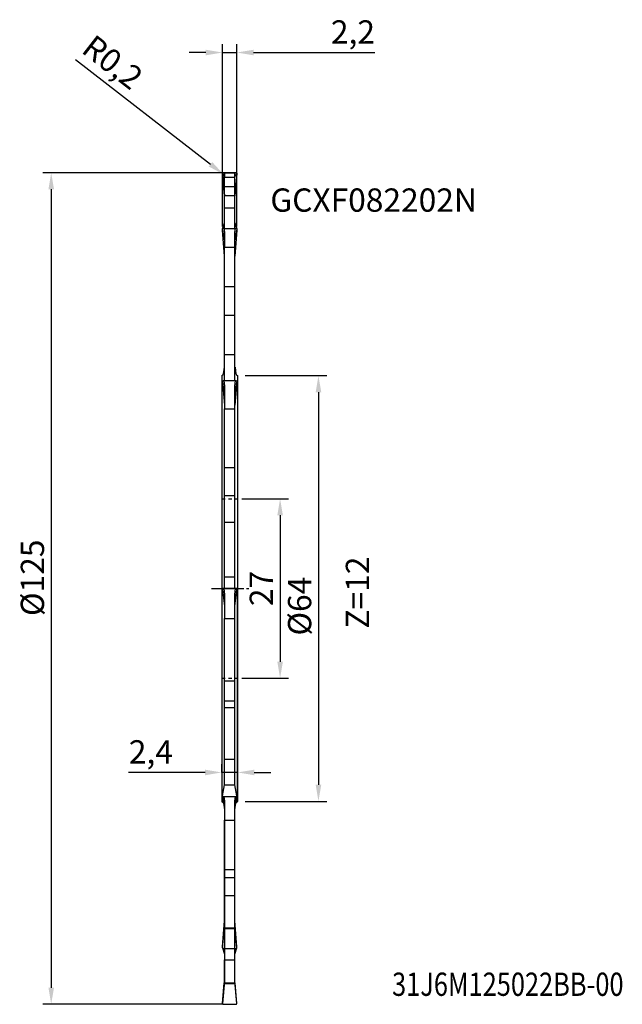
# Model space of a CAD drawing. Units: millimetres. Extents: x -33 to 58, y -62 to 85.
import ezdxf
from ezdxf.enums import TextEntityAlignment as Align

# ---------------------------------------------------------------- set-up
doc = ezdxf.new("R2010")
doc.units = ezdxf.units.MM
doc.header["$LTSCALE"] = 5
doc.linetypes.add('CENTER', pattern=[0.6, 0.375, -0.075, 0.075, -0.075])
doc.linetypes.add('HIDDEN', pattern=[0.2, 0.1, -0.1])
for name, color, linetype in [('1', 4, 'Continuous'), ('2', 7, 'Continuous'), ('4', 2, 'CENTER'), ('6', 5, 'Continuous'), ('CUT', 1, 'Continuous'), ('NOCUT', 7, 'Continuous'), ('SK2', 7, 'Continuous'), ('SK3', 1, 'HIDDEN')]:
    doc.layers.add(name, color=color, linetype=linetype)
doc.styles.get("Standard").update_dxf_attribs({"font": 'isocp.shx', "height": 3.5})
doc.dimstyles.new('ISO-25', dxfattribs={"dimtxt": 2.5, "dimasz": 2.5, "dimexe": 1.25, "dimexo": 0.625, "dimtad": 1, "dimtxsty": 'Standard', "dimcen": 2.5, "dimadec": 0, "dimazin": 0, "dimtfac": 1, "dimtmove": 0, "dimatfit": 3, "dimfxl": 1, "dimarcsym": 0})

# ---------------------------------------------------------------- blocks, each defined once
blk = doc.blocks.new('*D2')
at = {"layer": '2', "color": 0, "lineweight": -2}
for p, q in [((-2.4, -27.65), (-2.4, -26.4)), ((0, -27.65), (0, -26.4)), ((-4.9, -27.65), (-16.43, -27.65)), ((0, -27.65), (-2.4, -27.65)), ((2.5, -27.65), (5, -27.65))]:
    blk.add_line(p, q, dxfattribs=at)
at = {"layer": '2', "color": 0}
for points in [[(-4.9, -27.23), (-4.9, -28.07), (-2.4, -27.65)], [(2.5, -27.23), (2.5, -28.07), (0, -27.65)]]:
    blk.add_solid(points, dxfattribs=at)
at = {"layer": 'Defpoints', "color": 0}
for p in [(0, -27.65), (-2.4, -28.28), (0, -28.28)]:
    blk.add_point(p, dxfattribs=at)
at = {"layer": '2', "color": 0, "insert": (-13.05, -25.01), "char_height": 3.5, "attachment_point": 5}
blk.add_mtext('2,4', dxfattribs=at)
blk = doc.blocks.new('*D3')
at = {"layer": '2', "color": 0, "lineweight": -2}
for p, q in [((1.12, 32), (13.4, 32)), ((12.15, 29.5), (12.15, -29.5)), ((1.12, -32), (13.4, -32))]:
    blk.add_line(p, q, dxfattribs=at)
at = {"layer": '2', "color": 0}
for points in [[(11.73, 29.5), (12.57, 29.5), (12.15, 32)], [(11.73, -29.5), (12.57, -29.5), (12.15, -32)]]:
    blk.add_solid(points, dxfattribs=at)
at = {"layer": 'Defpoints', "color": 0}
for p in [(0.5, 32), (0.5, -32), (12.15, -32)]:
    blk.add_point(p, dxfattribs=at)
at = {"layer": '2', "color": 0, "insert": (9.77, -2.65), "char_height": 3.5, "attachment_point": 5, "rotation": 90}
blk.add_mtext('%%c64', dxfattribs=at)
blk = doc.blocks.new('*D4')
at = {"layer": '2', "color": 0, "lineweight": -2}
for p, q in [((-2.32, 62.5), (-29.29, 62.5)), ((-28.04, 60), (-28.04, -60)), ((-2.32, -62.5), (-29.29, -62.5))]:
    blk.add_line(p, q, dxfattribs=at)
at = {"layer": '2', "color": 0}
for points in [[(-28.45, 60), (-27.62, 60), (-28.04, 62.5)], [(-28.45, -60), (-27.62, -60), (-28.04, -62.5)]]:
    blk.add_solid(points, dxfattribs=at)
at = {"layer": 'Defpoints', "color": 0}
for p in [(-1.7, 62.5), (-28.04, -62.5), (-1.7, -62.5)]:
    blk.add_point(p, dxfattribs=at)
at = {"layer": '2', "color": 0, "insert": (-30.41, 1.61), "char_height": 3.5, "attachment_point": 5, "rotation": 90}
blk.add_mtext('%%c125', dxfattribs=at)
blk = doc.blocks.new('*D5')
at = {"layer": '2', "color": 0, "lineweight": -2}
for p, q in [((-24.38, 79.53), (-4.08, 63.76)), ((-1.95, 62.1), (-2.11, 62.23))]:
    blk.add_line(p, q, dxfattribs=at)
at = {"layer": '2', "color": 0}
blk.add_solid([(-3.82, 64.09), (-4.34, 63.43), (-2.11, 62.23)], dxfattribs=at)
at = {"layer": 'Defpoints', "color": 0}
for p in [(-2.11, 62.23), (-1.95, 62.1)]:
    blk.add_point(p, dxfattribs=at)
at = {"layer": '2', "color": 0, "insert": (-19.07, 78.75), "char_height": 3.5, "attachment_point": 5, "rotation": 322.1545}
blk.add_mtext('R0,2', dxfattribs=at)
blk = doc.blocks.new('*D6')
at = {"layer": '2', "color": 0, "lineweight": -2}
for p, q in [((-2.3, 54.39), (-2.3, 81.81)), ((-0.1, 54.39), (-0.1, 81.81)), ((-4.8, 80.56), (-7.3, 80.56)), ((-2.3, 80.56), (-0.1, 80.56)), ((2.4, 80.56), (20.65, 80.56))]:
    blk.add_line(p, q, dxfattribs=at)
at = {"layer": '2', "color": 0}
for points in [[(-4.8, 80.98), (-4.8, 80.14), (-2.3, 80.56)], [(2.4, 80.98), (2.4, 80.14), (-0.1, 80.56)]]:
    blk.add_solid(points, dxfattribs=at)
at = {"layer": 'Defpoints', "color": 0}
for p in [(-0.1, 80.56), (-2.3, 53.76), (-0.1, 53.76)]:
    blk.add_point(p, dxfattribs=at)
at = {"layer": '2', "color": 0, "insert": (17.34, 83.2), "char_height": 3.5, "attachment_point": 5}
blk.add_mtext('2,2', dxfattribs=at)
blk = doc.blocks.new('*D7')
at = {"layer": 'Defpoints', "color": 0}
for p in [(0, 13.5), (0, -13.5), (6.38, -13.5)]:
    blk.add_point(p, dxfattribs=at)
at = {"layer": 'SK2', "color": 0, "lineweight": -2}
for p, q in [((0.62, 13.5), (7.63, 13.5)), ((6.38, 11), (6.38, -11)), ((0.62, -13.5), (7.63, -13.5))]:
    blk.add_line(p, q, dxfattribs=at)
at = {"layer": 'SK2', "color": 0}
for points in [[(5.97, 11), (6.8, 11), (6.38, 13.5)], [(5.97, -11), (6.8, -11), (6.38, -13.5)]]:
    blk.add_solid(points, dxfattribs=at)
at = {"layer": 'SK2', "color": 0, "insert": (4.01, 0), "char_height": 3.5, "attachment_point": 5, "rotation": 90}
blk.add_mtext('27', dxfattribs=at)

msp = doc.modelspace()

# ---------------------------------------------------------------- linework, layer by layer
at = {"layer": '1'}
for p, q in [((-2, 58.999), (-2.288, 62.359)), ((-2.281, 62.276), (-2, 61.904)), ((-2.099, 62.499), (-0.301, 62.499)), ((-2.099, 62.499), (-2, 62.368)), ((-2, 62.368), (-2, 61.837)), ((-0.4, 62.368), (-0.301, 62.499)), ((-0.4, 61.837), (-0.4, 62.368)), ((-0.112, 62.359), (-0.4, 58.999)), ((-0.4, 61.904), (-0.119, 62.276)), ((-2, 61.837), (-0.4, 61.837)), ((-2, 54.126), (-2, 61.836)), ((-2, 61.836), (-0.4, 61.836)), ((-0.4, 54.126), (-0.4, 61.836)), ((-2, 60.426), (-0.4, 60.426)), ((-0.4, 57.153), (-2, 57.153)), ((-2.287, 54.009), (-2, 54.97)), ((-2.27, 54.039), (-2, 54.945)), ((-0.4, 54.97), (-0.113, 54.009)), ((-0.4, 54.945), (-0.13, 54.039)), ((-2.287, 53.969), (-2.288, 54.005)), ((-2.285, 53.927), (-2.287, 53.969)), ((-2.283, 53.897), (-2.285, 53.927)), ((-2.282, 53.879), (-2.283, 53.897)), ((-2.281, 53.861), (-2, 52.275)), ((-2.099, 54.126), (-0.301, 54.126)), ((-2.099, 54.126), (-2, 53.568)), ((-2, 53.568), (-2, 51.302)), ((-0.4, 53.568), (-0.301, 54.126)), ((-0.119, 53.87), (-0.4, 49.973)), ((-0.4, 52.275), (-0.119, 53.861)), ((-0.4, 51.302), (-0.4, 53.568)), ((-0.116, 53.917), (-0.117, 53.897)), ((-0.114, 53.948), (-0.116, 53.917)), ((-0.112, 54.005), (-0.114, 53.948)), ((-2, 31.25), (-2, 51.302)), ((-2, 51.302), (-0.4, 51.302)), ((-2, 51.302), (-0.4, 51.302)), ((-0.4, 31.25), (-0.4, 51.302)), ((-2, 45.389), (-0.4, 45.389)), ((-0.4, 41.028), (-2, 41.028)), ((-0.4, 35.126), (-2, 35.126)), ((-2.144, 32.241), (-2, 33.264)), ((-2.144, 32.24), (-2.001, 33.264)), ((-0.4, 33.264), (-0.256, 32.241)), ((-0.399, 33.264), (-0.256, 32.24)), ((-2.4, 32), (-2.4, -32)), ((-2.287, 31.15), (-2.288, 31.18)), ((-2.285, 31.097), (-2.287, 31.15)), ((-2.284, 31.062), (-2.285, 31.097)), ((-2.099, 31.25), (-2, 30.414)), ((-2.099, 31.25), (-0.301, 31.25)), ((-0.4, 30.414), (-0.301, 31.25)), ((-0.115, 31.085), (-0.116, 31.062)), ((-0.114, 31.122), (-0.115, 31.085)), ((-0.112, 31.18), (-0.114, 31.122)), ((0, 32), (0, -32)), ((-2.283, 31.041), (-2.284, 31.062)), ((-2.281, 31.014), (-2, 28.64)), ((-2.281, 31.014), (-2, 27.558)), ((-2, 30.414), (-2, 27.021)), ((-0.4, 28.64), (-0.119, 31.014)), ((-0.119, 31.014), (-0.4, 27.558)), ((-0.4, 27.021), (-0.4, 30.414)), ((-2, 0), (-2, 27.021)), ((-2, 27.021), (-0.4, 27.021)), ((-2, 27.021), (-0.4, 27.021)), ((-0.4, 0), (-0.4, 27.021)), ((-2, 18.191), (-0.4, 18.191)), ((-0.4, 13.909), (-2, 13.909)), ((-0.4, 9.93), (-2, 9.93)), ((-0.4, 1.719), (-2, 1.719)), ((-2.288, 0), (-0.112, 0)), ((-2.287, -0.028), (-2.288, 0)), ((-2.099, 0), (-2, -0.889)), ((-0.4, -0.889), (-0.301, 0)), ((-0.112, 0), (-0.114, -0.053)), ((-2.286, -0.065), (-2.287, -0.028)), ((-2.285, -0.087), (-2.286, -0.065)), ((-2.284, -0.106), (-2.285, -0.087)), ((-2.281, -0.14), (-2, -2.67)), ((-2, -0.889), (-2, -4.5)), ((-0.4, -2.67), (-0.119, -0.14)), ((-0.4, -4.5), (-0.4, -0.889)), ((-0.114, -0.053), (-0.115, -0.076)), ((-2, -29.515), (-2, -4.5)), ((-2, -4.5), (-0.4, -4.5)), ((-2, -4.5), (-0.4, -4.5)), ((-0.4, -29.515), (-0.4, -4.5)), ((-2, -13.882), (-0.4, -13.882)), ((-0.4, -16.937), (-2, -16.937)), ((-0.4, -17.926), (-2, -17.926)), ((-0.4, -25.688), (-2, -25.688)), ((-2.288, -31.18), (-2, -29.5)), ((-2, -29.5), (-0.4, -29.5)), ((-0.112, -31.18), (-0.4, -29.5)), ((-2.286, -31.221), (-2.287, -31.206)), ((-2.283, -31.254), (-2, -33.269)), ((-2.099, -31.25), (-0.301, -31.25)), ((-2.099, -31.25), (-2, -31.954)), ((-2, -31.954), (-2, -34.815)), ((-0.4, -31.954), (-0.301, -31.25)), ((-0.4, -33.269), (-0.117, -31.254)), ((-0.4, -34.815), (-0.4, -31.954)), ((-0.112, -31.18), (-0.113, -31.198)), ((-2, -51.095), (-2, -34.815)), ((-2, -34.815), (-0.4, -34.815)), ((-2, -34.815), (-0.4, -34.815)), ((-0.4, -51.095), (-0.4, -34.815)), ((-2, -42.235), (-0.4, -42.235)), ((-0.4, -43.51), (-2, -43.51)), ((-0.4, -46.211), (-2, -46.211)), ((-2.281, -53.87), (-2, -49.973)), ((-2.288, -54.005), (-2, -51.095)), ((-0.4, -51.075), (-2, -51.075)), ((-2, -51.095), (-0.4, -51.095)), ((-0.112, -54.005), (-0.4, -51.095)), ((-2.286, -53.948), (-2.288, -54.005)), ((-2.287, -54.009), (-2, -54.97)), ((-2.284, -53.917), (-2.286, -53.948)), ((-2.283, -53.897), (-2.284, -53.917)), ((-2.099, -54.126), (-0.301, -54.126)), ((-2.099, -54.126), (-2, -54.457)), ((-2, -54.457), (-2, -55.802)), ((-0.4, -54.97), (-0.113, -54.009)), ((-0.4, -54.457), (-0.301, -54.126)), ((-0.4, -55.802), (-0.4, -54.457)), ((-0.117, -53.897), (-0.118, -53.879)), ((-0.115, -53.927), (-0.117, -53.897)), ((-0.113, -53.969), (-0.115, -53.927)), ((-0.112, -54.005), (-0.113, -53.969)), ((-2, -59.447), (-2, -55.802)), ((-2, -55.802), (-0.4, -55.802)), ((-2, -55.802), (-0.4, -55.802)), ((-0.4, -59.447), (-0.4, -55.802)), ((-2.288, -62.359), (-2.023, -59.269)), ((-2, -59.271), (-0.4, -59.271)), ((-0.4, -59.447), (-2, -59.447)), ((-0.112, -62.359), (-0.377, -59.269)), ((-2.099, -62.499), (-0.301, -62.499))]:
    msp.add_line(p, q, dxfattribs=at)
for points in [[(-2.288, 62.359), (-2.279, 62.383), (-2.267, 62.405), (-2.253, 62.426), (-2.236, 62.444), (-2.217, 62.46), (-2.196, 62.474), (-2.173, 62.485), (-2.149, 62.493), (-2.124, 62.497), (-2.099, 62.499)], [(-0.301, 62.499), (-0.276, 62.497), (-0.251, 62.493), (-0.227, 62.485), (-0.204, 62.474), (-0.183, 62.46), (-0.164, 62.444), (-0.147, 62.426), (-0.133, 62.405), (-0.121, 62.383), (-0.112, 62.359)], [(-2.288, 54.005), (-2.279, 54.025), (-2.267, 54.044), (-2.253, 54.062), (-2.236, 54.078), (-2.217, 54.092), (-2.196, 54.104), (-2.173, 54.113), (-2.149, 54.12), (-2.124, 54.124), (-2.099, 54.126)], [(-2.284, 54.014), (-2.284, 54.014), (-2.285, 54.014), (-2.285, 54.013), (-2.286, 54.012), (-2.286, 54.011), (-2.287, 54.01), (-2.287, 54.009)], [(-2, 49.973), (-2.281, 53.87), (-2.282, 53.879)], [(-0.301, 54.126), (-0.276, 54.124), (-0.251, 54.12), (-0.227, 54.113), (-0.204, 54.104), (-0.183, 54.092), (-0.164, 54.078), (-0.147, 54.062), (-0.133, 54.044), (-0.121, 54.025), (-0.112, 54.005)], [(-0.117, 53.897), (-0.118, 53.879), (-0.119, 53.87)], [(-0.113, 54.009), (-0.113, 54.01), (-0.114, 54.011), (-0.114, 54.012), (-0.115, 54.013), (-0.115, 54.014), (-0.116, 54.014), (-0.116, 54.014)], [(-2.288, 31.18), (-2.279, 31.191), (-2.267, 31.203), (-2.253, 31.213), (-2.236, 31.222), (-2.217, 31.23), (-2.196, 31.237), (-2.173, 31.242), (-2.149, 31.246), (-2.124, 31.249), (-2.099, 31.25)], [(-0.301, 31.25), (-0.276, 31.249), (-0.251, 31.246), (-0.227, 31.242), (-0.204, 31.237), (-0.183, 31.23), (-0.164, 31.222), (-0.147, 31.213), (-0.133, 31.203), (-0.121, 31.191), (-0.112, 31.18)], [(-2.281, 31.014), (-2.281, 31.022), (-2.282, 31.031), (-2.283, 31.041)], [(-0.116, 31.062), (-0.117, 31.041), (-0.118, 31.031), (-0.119, 31.022), (-0.119, 31.014)], [(-2.281, -0.14), (-2.281, -0.137), (-2.282, -0.131), (-2.283, -0.124), (-2.283, -0.115), (-2.284, -0.106)], [(-0.115, -0.076), (-0.116, -0.097), (-0.116, -0.106), (-0.117, -0.115), (-0.117, -0.124), (-0.118, -0.131), (-0.119, -0.137), (-0.119, -0.14)], [(-2.287, -31.206), (-2.288, -31.189), (-2.288, -31.18)], [(-2.288, -31.18), (-2.279, -31.191), (-2.267, -31.203), (-2.253, -31.213), (-2.236, -31.222), (-2.217, -31.23), (-2.196, -31.237), (-2.173, -31.242), (-2.149, -31.246), (-2.124, -31.249), (-2.099, -31.25)], [(-2.283, -31.255), (-2.283, -31.251), (-2.284, -31.246), (-2.284, -31.241), (-2.285, -31.235), (-2.285, -31.228), (-2.286, -31.221)], [(-0.301, -31.25), (-0.276, -31.249), (-0.251, -31.246), (-0.227, -31.242), (-0.204, -31.237), (-0.183, -31.23), (-0.164, -31.222), (-0.147, -31.213), (-0.133, -31.203), (-0.121, -31.191), (-0.112, -31.18)], [(-0.113, -31.198), (-0.114, -31.214), (-0.114, -31.221), (-0.115, -31.228), (-0.115, -31.235), (-0.116, -31.241), (-0.116, -31.246), (-0.117, -31.251), (-0.117, -31.255)], [(-0.118, -53.879), (-0.119, -53.87), (-0.4, -49.973)], [(-2.288, -54.005), (-2.279, -54.025), (-2.267, -54.044), (-2.253, -54.062), (-2.236, -54.078), (-2.217, -54.092), (-2.196, -54.104), (-2.173, -54.113), (-2.149, -54.12), (-2.124, -54.124), (-2.099, -54.126)], [(-2.281, -53.87), (-2.282, -53.879), (-2.283, -53.897)], [(-0.301, -54.126), (-0.276, -54.124), (-0.251, -54.12), (-0.227, -54.113), (-0.204, -54.104), (-0.183, -54.092), (-0.164, -54.078), (-0.147, -54.062), (-0.133, -54.044), (-0.121, -54.025), (-0.112, -54.005)], [(-2.288, -62.359), (-2.279, -62.383), (-2.267, -62.405), (-2.253, -62.426), (-2.236, -62.444), (-2.217, -62.46), (-2.196, -62.474), (-2.173, -62.485), (-2.149, -62.493), (-2.124, -62.497), (-2.099, -62.499)], [(-0.301, -62.499), (-0.276, -62.497), (-0.251, -62.493), (-0.227, -62.485), (-0.204, -62.474), (-0.183, -62.46), (-0.164, -62.444), (-0.147, -62.426), (-0.133, -62.405), (-0.121, -62.383), (-0.112, -62.359)]]:
    msp.add_lwpolyline(points, dxfattribs=at)
for centre, start, end in [((-2.8, 32.693), 300, 0), ((0.4, 32.693), 180, 240), ((-2.8, -32.693), 34.66199, 60), ((0.4, -32.693), 120, 145.33801)]:
    msp.add_arc(centre, 0.8, start, end, dxfattribs=at)
at = {"layer": '4'}
msp.add_line((-3.923, 0), (1.721, 0), dxfattribs=at)
at = {"layer": 'CUT'}
for p, q in [((-2.288, 62.359), (-2, 58.999)), ((-0.301, 62.499), (-2.099, 62.499)), ((-0.112, 62.359), (-0.4, 58.999)), ((-0.4, 58.999), (-2, 58.999))]:
    msp.add_line(p, q, dxfattribs=at)
for points in [[(-2.099, 62.499), (-2.124, 62.497), (-2.149, 62.493), (-2.173, 62.485), (-2.196, 62.474), (-2.217, 62.46), (-2.236, 62.444), (-2.253, 62.426), (-2.267, 62.405), (-2.279, 62.383), (-2.288, 62.359)], [(-0.112, 62.359), (-0.121, 62.383), (-0.133, 62.405), (-0.147, 62.426), (-0.164, 62.444), (-0.183, 62.46), (-0.204, 62.474), (-0.227, 62.485), (-0.251, 62.493), (-0.276, 62.497), (-0.301, 62.499)]]:
    msp.add_lwpolyline(points, dxfattribs=at)
at = {"layer": 'NOCUT'}
msp.add_lwpolyline([(-0.4, -58.999), (-0.4, -32.693, -0.2679492), (0, -32), (0, 0), (-2.4, 0), (-2.4, -32, -0.2679492), (-2, -32.693), (-2, -58.999)], format="xyb", dxfattribs=at)
for points in [[(-2, -32.693), (-2, -58.999), (-2.288, -62.359), (-2.279, -62.383), (-2.267, -62.405), (-2.253, -62.426), (-2.236, -62.444), (-2.217, -62.46), (-2.196, -62.474), (-2.173, -62.485), (-2.149, -62.493), (-2.124, -62.497), (-2.099, -62.499), (-0.301, -62.499), (-0.276, -62.497), (-0.251, -62.493), (-0.227, -62.485), (-0.204, -62.474), (-0.183, -62.46), (-0.164, -62.444), (-0.147, -62.426), (-0.133, -62.405), (-0.121, -62.383), (-0.112, -62.359), (-0.4, -58.999), (-0.4, -32.693)], [(-2, -54.97), (-2, -55.802)], [(-0.4, -55.802), (-0.4, -54.97)]]:
    msp.add_lwpolyline(points, dxfattribs=at)
at = {"layer": 'SK3'}
for p, q in [((-2.4, 13.5), (0, 13.5)), ((-2.4, -13.5), (0, -13.5))]:
    msp.add_line(p, q, dxfattribs=at)

# ---------------------------------------------------------------- texts
at = {"layer": '6', "width": 0.8}
msp.add_text('31J6M125022BB-00', height=3.5, dxfattribs=at).set_placement((40.626, -61.232), align=Align.CENTER)
at = {"layer": '6', "insert": (4.911, 60.133), "char_height": 3.5, "width": 0.8, "attachment_point": 1}
msp.add_mtext('GCXF082202N', dxfattribs=at)
at = {"layer": '6', "insert": (16.263, -6.028), "char_height": 3.5, "width": 0.8, "attachment_point": 1, "rotation": 90}
msp.add_mtext('Z=12', dxfattribs=at)

# ---------------------------------------------------------------- dimensions: what is measured, and where the dimension line sits
at = {"layer": '2'}
for base, p1, p2, picture, middle in [((-0.1, 80.561), (-2.3, 53.761), (-0.1, 53.761), '*D6', (17.341, 80.561)), ((0, -27.651), (-2.4, -28.276), (0, -28.276), '*D2', (-13.05, -27.651))]:
    dim = msp.add_linear_dim(base=base, p1=p1, p2=p2, dimstyle='ISO-25', override={"dimtxt": 3.5}, dxfattribs=at)
    dim.commit()
    dim.dimension.update_dxf_attribs({"geometry": picture, "text_midpoint": middle, "dimtype": 160})
dim = msp.add_radius_dim(center=(-1.95, 62.105), mpoint=(-2.106, 62.225), dimstyle='ISO-25', override={"dimtxt": 3.5}, dxfattribs=at)
dim.commit()
dim.dimension.update_dxf_attribs({"geometry": '*D5', "text_midpoint": (-20.689, 76.664), "dimtype": 164})
for base, p1, p2, picture, middle in [((-28.037, -62.5), (-1.7, 62.5), (-1.7, -62.5), '*D4', (-28.037, 1.614)), ((12.149, -32), (0.5, 32), (0.5, -32), '*D3', (12.149, -2.652))]:
    dim = msp.add_linear_dim(base=base, p1=p1, p2=p2, angle=270, text='%%c<>', dimstyle='ISO-25', override={"dimtxt": 3.5}, dxfattribs=at)
    dim.commit()
    dim.dimension.update_dxf_attribs({"geometry": picture, "text_midpoint": middle, "dimtype": 160})
at = {"layer": 'SK2'}
dim = msp.add_linear_dim(base=(6.383, -13.5), p1=(0, 13.5), p2=(0, -13.5), angle=90, dimstyle='ISO-25', override={"dimtxt": 3.5}, dxfattribs=at)
dim.commit()
dim.dimension.update_dxf_attribs({"geometry": '*D7', "text_midpoint": (4.007, 0)})

doc.saveas('drawing.dxf')
